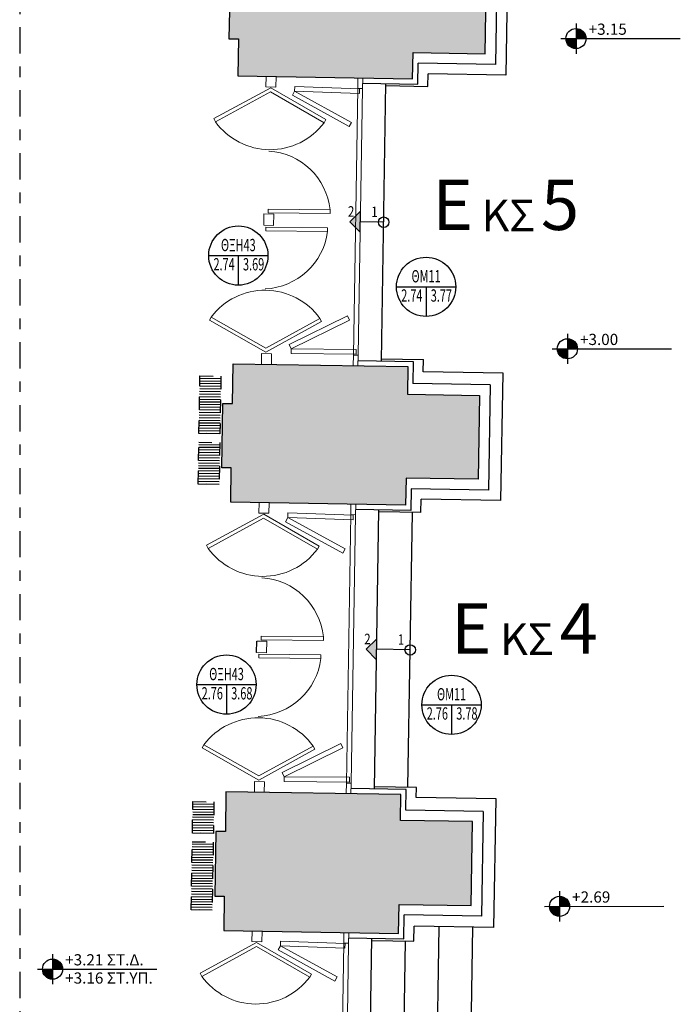
# Model space of a CAD drawing. Units: metres. Extents: x -5 to 128, y -10 to 60.
# Drawn here: x 76 to 82, y 27 to 36 of the extents above; entities that cross this region are included whole.
import ezdxf
from ezdxf.enums import TextEntityAlignment as Align

# ---------------------------------------------------------------- set-up
doc = ezdxf.new("R2010")
doc.units = ezdxf.units.M
doc.linetypes.add('DASHDOT', pattern=[1, 0.5, -0.25, 0, -0.25])
doc.linetypes.add('HIDDEN', pattern=[0.375, 0.25, -0.125])
for name, color, linetype in [('0-H-PETRA', 254, 'Continuous'), ('0-ΠΥΡ', 10, 'Continuous'), ('KOYFOMATA', 18, 'Continuous'), ('PERIV-STATHMES', 18, 'Continuous'), ('PROVOLH KIONWN', 18, 'Continuous'), ('SHM-KUF', 25, 'Continuous'), ('SHM-TOMH', 18, 'DASHDOT'), ('SKALES', 18, 'Continuous'), ('STATHMES', 18, 'Continuous'), ('TEXT', 18, 'Continuous'), ('TOIXOI DIATHRHTAIOY', 5, 'Continuous'), ('TRYPES', 2, 'Continuous')]:
    doc.layers.add(name, color=color, linetype=linetype)
doc.styles.add('75-TEXT', font='arial.ttf')
doc.styles.add('BOLD', font='arial.ttf', dxfattribs={"width": 0.8, "height": 0.3})

# ---------------------------------------------------------------- blocks, each defined once
blk = doc.blocks.new('SHM-KUF-DOOR b')
at = {"layer": 'SHM-KUF', "color": 18}
for p, q in [((0, 0), (0, -0.2824)), ((-0.2823, 0), (0.2823, 0))]:
    blk.add_line(p, q, dxfattribs=at)
blk.add_circle((0, 0), 0.2823, dxfattribs=at)
at = {"layer": 'SHM-KUF', "style": '75-TEXT', "width": 0.65}
blk.add_attdef('1.00', text='', height=0.1173, dxfattribs=at).set_placement((0, 0.0422), align=Align.CENTER)
blk.add_attdef('0.00', (-0.2366, -0.1411), '', height=0.1173, dxfattribs=at)
blk.add_attdef('2.20', text='', height=0.1173, dxfattribs=at).set_placement((0.2467, -0.1411), align=Align.RIGHT)
blk = doc.blocks.new('STATHMH-KATOPSH')
at = {"layer": 'STATHMES'}
for p, q in [((0, 0.144), (0, -0.144)), ((-0.144, 0), (0.9926, 0))]:
    blk.add_line(p, q, dxfattribs=at)
at = {"layer": 'STATHMES', "const_width": 0.096}
for points in [[(0.048, 0, 0.414214), (0, 0.048, 1)], [(-0.048, 0, 0.414214), (0, -0.048, 1)]]:
    blk.add_lwpolyline(points, format="xyb", dxfattribs=at)
at = {"layer": 'STATHMES'}
blk.add_circle((0, 0), 0.096, dxfattribs=at)
at = {"layer": 'STATHMES', "color": 25, "style": '75-TEXT'}
for tag, p in [('+0.05', (0.12, 0.0356)), ('%%P0.00', (0.12, -0.1381))]:
    blk.add_attdef(tag, p, '', height=0.1067, dxfattribs=at)

msp = doc.modelspace()

# ---------------------------------------------------------------- hatches: boundary and pattern name
at = {"layer": '0-H-PETRA'}
for points in [[(80.5432, 36.8107), (78.8228, 36.8416), (78.8532, 38.5575), (77.9583, 38.5733), (77.9372, 37.3805), (77.7161, 37.3839), (77.6969, 36.4294), (78.0944, 36.4233), (78.09, 36.1525), (78.18, 36.1512), (78.1742, 35.7997), (79.839, 35.7724), (79.8431, 36.0218), (80.5301, 36.0106)], [(80.4767, 32.7558), (79.7897, 32.7671), (79.794, 33.0304), (78.1292, 33.0577), (78.123, 32.6776), (78.033, 32.6788), (78.0229, 32.0662), (78.1129, 32.065), (78.1076, 31.7381), (79.7723, 31.7108), (79.7766, 31.9672), (80.4636, 31.9559)], [(80.41, 28.6942), (79.723, 28.7055), (79.7271, 28.9525), (78.0623, 28.9798), (78.0561, 28.599), (77.9661, 28.6003), (77.956, 27.9854), (78.046, 27.9841), (78.0406, 27.6566), (79.7054, 27.6293), (79.7099, 27.9055), (80.3969, 27.8943)]]:
    msp.add_hatch(color=256, dxfattribs=at).paths.add_polyline_path(points)
at = {"layer": 'SKALES'}
for points in [[(79.343, 34.5092), (79.3402, 34.3092), (79.2416, 34.4106)], [(79.498, 30.4358), (79.4952, 30.2358), (79.3966, 30.3372)]]:
    msp.add_hatch(color=13, dxfattribs=at).paths.add_polyline_path(points)
at = {"layer": 'TRYPES', "extrusion": (0, 0, -1)}
h = msp.add_hatch(dxfattribs=at)
h.set_pattern_fill('LINE', color=13, scale=0.2, style=0)
h.set_pattern_definition([(180.8264, (-78.014014, 32.38936), (0.0003606, -0.0249974), [])])
h.paths.add_polyline_path([(-77.814, 32.9418), (-78.014, 32.9389), (-78.005, 32.3894), (-77.805, 32.3922)])
h = msp.add_hatch(dxfattribs=at)
h.set_pattern_fill('LINE', color=13, scale=0.2, style=0)
h.set_pattern_definition([(180.8264, (-78.003646, 31.907425), (0.0003606, -0.0249974), [])])
h.paths.add_polyline_path([(-77.8037, 32.3099), (-78.0036, 32.307), (-77.9971, 31.9074), (-77.7971, 31.9103)])
h = msp.add_hatch(dxfattribs=at)
h.set_pattern_fill('LINE', color=13, scale=0.2, style=0)
h.set_pattern_definition([(180.8264, (-77.947455, 28.582732), (0.0003606, -0.0249974), [])])
h.paths.add_polyline_path([(-77.7475, 28.8852), (-77.9475, 28.8823), (-77.9425, 28.5827), (-77.7426, 28.5856)])
h = msp.add_hatch(dxfattribs=at)
h.set_pattern_fill('LINE', color=13, scale=0.2, style=0)
h.set_pattern_definition([(180.8264, (-77.941188, 27.85083), (0.0003606, -0.0249974), [])])
h.paths.add_polyline_path([(-77.7412, 28.5032), (-77.9412, 28.5003), (-77.9305, 27.8508), (-77.7306, 27.8537)])

# ---------------------------------------------------------------- linework, layer by layer
at = {"layer": 'KOYFOMATA', "linetype": 'Continuous', "lineweight": 0}
for points in [[(78.4425, 35.6953), (78.4442, 35.7952)], [(78.5375, 35.6937), (78.5392, 35.7937)], [(79.3174, 35.6809), (79.3191, 35.7809)], [(79.3624, 35.6802), (79.3641, 35.7801)], [(78.4878, 35.6862), (77.9463, 35.3921)], [(78.4425, 35.6953), (78.5375, 35.6937)], [(78.4878, 35.6862), (79.0135, 35.3838)], [(78.7156, 35.6546), (78.6947, 35.6144)], [(78.7156, 35.6546), (78.7172, 35.6993)], [(78.7156, 35.6546), (79.2581, 35.3561)], [(79.3334, 35.6322), (78.7156, 35.6546)], [(79.335, 35.6769), (78.7172, 35.6993)], [(79.3174, 35.6809), (79.2757, 33.1389)], [(79.3174, 35.6809), (79.3624, 35.6802)], [(79.3207, 33.1382), (79.3624, 35.6802)], [(79.335, 35.6769), (79.3334, 35.6322)], [(78.4872, 35.6467), (77.9628, 35.3618)], [(78.4872, 35.6467), (78.9963, 35.3539)], [(78.6947, 35.6144), (79.2365, 35.3169)], [(77.9628, 35.3618), (77.9463, 35.3921)], [(78.9963, 35.3539), (79.0135, 35.3838)], [(79.2581, 35.3561), (79.2365, 35.3169)], [(78.4649, 34.4952), (78.4652, 34.5292)], [(78.4652, 34.5292), (79.0538, 34.5238)], [(79.0538, 34.5238), (79.0535, 34.4899)], [(78.4212, 34.3765), (78.423, 34.484)], [(78.423, 34.484), (78.5174, 34.4816)], [(78.4649, 34.4952), (79.0535, 34.4899)], [(78.5156, 34.3739), (78.5174, 34.4816)], [(78.4212, 34.3765), (78.5156, 34.3739)], [(78.4411, 34.3585), (78.4407, 34.3246)], [(78.4411, 34.3585), (79.0296, 34.3523)], [(79.0293, 34.3184), (79.0296, 34.3523)], [(78.4407, 34.3246), (79.0293, 34.3184)], [(77.922, 33.502), (77.905, 33.472)], [(78.4408, 33.2069), (77.922, 33.502)], [(78.6633, 33.2405), (79.2182, 33.5131)], [(79.2379, 33.4729), (79.2182, 33.5131)], [(78.4406, 33.1674), (77.905, 33.472)], [(78.4406, 33.1674), (78.9721, 33.4594)], [(78.4408, 33.2069), (78.9555, 33.4896)], [(78.6824, 33.1995), (79.2379, 33.4729)], [(78.9555, 33.4896), (78.9721, 33.4594)], [(78.6824, 33.1995), (78.6633, 33.2405)], [(78.3992, 33.0533), (78.4008, 33.1533)], [(78.4958, 33.1517), (78.4008, 33.1533)], [(78.4942, 33.0517), (78.4958, 33.1517)], [(78.6824, 33.1995), (78.682, 33.1548)], [(79.3002, 33.149), (78.682, 33.1548)], [(79.3006, 33.1937), (78.6824, 33.1995)], [(79.2741, 33.0389), (79.2757, 33.1389)], [(79.3207, 33.1382), (79.2757, 33.1389)], [(79.3002, 33.149), (79.3006, 33.1937)], [(79.3191, 33.0382), (79.3207, 33.1382)], [(78.3759, 31.6337), (78.3775, 31.7336)], [(78.4709, 31.6321), (78.4725, 31.7321)], [(79.2508, 31.6193), (79.2524, 31.7193)], [(79.2958, 31.6186), (79.2974, 31.7186)], [(78.4211, 31.6246), (77.8763, 31.3287)], [(78.4709, 31.6321), (78.3759, 31.6337)], [(78.4211, 31.6246), (78.9499, 31.3204)], [(78.6503, 31.5928), (78.6519, 31.6378)], [(79.2735, 31.6153), (78.6519, 31.6378)], [(79.2508, 31.6193), (79.2088, 29.061)], [(79.2958, 31.6186), (79.2508, 31.6193)], [(79.2538, 29.0603), (79.2958, 31.6186)], [(79.2735, 31.6153), (79.2718, 31.5703)], [(78.4205, 31.5849), (77.8929, 31.2983)], [(78.4205, 31.5849), (78.9327, 31.2903)], [(78.6503, 31.5928), (78.6292, 31.5524)], [(78.6292, 31.5524), (79.1744, 31.2531)], [(78.6503, 31.5928), (79.1961, 31.2925)], [(79.2718, 31.5703), (78.6503, 31.5928)], [(77.8929, 31.2983), (77.8763, 31.3287)], [(78.9327, 31.2903), (78.9499, 31.3204)], [(79.1961, 31.2925), (79.1744, 31.2531)], [(78.3559, 30.4151), (78.4509, 30.4127)], [(78.3981, 30.4264), (78.3984, 30.4606)], [(78.3981, 30.4264), (78.9902, 30.421)], [(78.3984, 30.4606), (78.9905, 30.4552)], [(78.4491, 30.3043), (78.4509, 30.4127)], [(78.9905, 30.4552), (78.9902, 30.421)], [(78.3541, 30.307), (78.4491, 30.3043)], [(78.3741, 30.2889), (78.3737, 30.2547)], [(78.3737, 30.2547), (78.9659, 30.2485)], [(78.3741, 30.2889), (78.9662, 30.2827)], [(78.9659, 30.2485), (78.9662, 30.2827)], [(77.8519, 29.4271), (77.8347, 29.397)], [(78.3736, 29.0905), (77.8347, 29.397)], [(78.3738, 29.1302), (77.8519, 29.4271)], [(78.3736, 29.0905), (78.9083, 29.3843)], [(78.3738, 29.1302), (78.8916, 29.4147)], [(78.5977, 29.1641), (79.1559, 29.4383)], [(78.6169, 29.1228), (79.1758, 29.3979)], [(78.8916, 29.4147), (78.9083, 29.3843)], [(79.1758, 29.3979), (79.1559, 29.4383)], [(78.6169, 29.1228), (78.5977, 29.1641)], [(78.6169, 29.1228), (78.6165, 29.0778)], [(79.2388, 29.117), (78.6169, 29.1228)], [(79.2384, 29.072), (79.2388, 29.117)], [(78.3323, 28.9754), (78.3339, 29.0754)], [(78.4289, 29.0738), (78.3339, 29.0754)], [(78.4273, 28.9738), (78.4289, 29.0738)], [(79.2384, 29.072), (78.6165, 29.0778)], [(79.2072, 28.961), (79.2088, 29.061)], [(79.2538, 29.0603), (79.2088, 29.061)], [(79.2522, 28.9603), (79.2538, 29.0603)], [(78.3089, 27.5522), (78.3106, 27.6522)], [(78.4039, 27.5507), (78.4056, 27.6507)], [(79.1838, 27.5379), (79.1855, 27.6379)], [(79.2288, 27.5371), (79.2304, 27.6371)], [(78.354, 27.5432), (77.8155, 27.2507)], [(78.3535, 27.504), (77.8319, 27.2206)], [(78.3089, 27.5522), (78.4039, 27.5507)], [(78.3535, 27.504), (78.8598, 27.2128)], [(78.354, 27.5432), (78.8768, 27.2425)], [(78.5806, 27.5118), (78.5598, 27.4719)], [(78.5806, 27.5118), (78.5822, 27.5563)], [(78.5806, 27.5118), (79.1201, 27.2149)], [(79.195, 27.4896), (78.5806, 27.5118)], [(79.1967, 27.534), (78.5822, 27.5563)], [(79.1425, 25.0177), (79.1838, 27.5379)], [(79.1838, 27.5379), (79.2288, 27.5371)], [(79.2288, 27.5371), (79.1927, 25.0168)], [(79.1967, 27.534), (79.195, 27.4896)], [(78.5598, 27.4719), (79.0987, 27.176)], [(77.8319, 27.2206), (77.8155, 27.2507)], [(78.8598, 27.2128), (78.8768, 27.2425)], [(79.1201, 27.2149), (79.0987, 27.176)]]:
    msp.add_lwpolyline(points, dxfattribs=at)
for points in [[(77.9628, 35.3618, 0.505781), (78.9963, 35.3539)], [(79.0538, 34.5238, 0.364601), (78.4703, 35.0838)], [(78.4349, 33.77, 0.364601), (79.0293, 34.3184)], [(78.9555, 33.4896, 0.505781), (77.922, 33.502)], [(77.8929, 31.2983, 0.505781), (78.9327, 31.2903)], [(78.9905, 30.4552, 0.364601), (78.4035, 31.0186)], [(78.3679, 29.6968, 0.364601), (78.9659, 30.2485)], [(78.8916, 29.4147, 0.505781), (77.8519, 29.4271)], [(77.8319, 27.2206, 0.505781), (78.8598, 27.2128)]]:
    msp.add_lwpolyline(points, format="xyb", dxfattribs=at)
at = {"layer": 'KOYFOMATA', "color": 13, "linetype": 'Continuous'}
msp.add_lwpolyline([(78.3541, 30.307), (78.3559, 30.4151)], dxfattribs=at)
at = {"layer": 'PROVOLH KIONWN', "linetype": 'Continuous'}
for points in [[(80.7453, 37.0071), (80.7256, 35.8075)], [(80.6449, 36.91), (80.6284, 35.9079)], [(79.8882, 35.7215), (79.8914, 35.92)], [(80.6284, 35.9079), (79.8914, 35.92)], [(79.9849, 35.7), (79.9869, 35.8196)], [(80.7256, 35.8075), (79.9869, 35.8196)], [(79.3632, 35.7302), (79.8882, 35.7215)], [(79.5847, 35.7065), (79.9849, 35.7)], [(79.3199, 33.0882), (79.8448, 33.0796)], [(79.542, 33.1045), (79.9422, 33.098)], [(79.8448, 33.0796), (79.8413, 32.8673)], [(79.9403, 32.9809), (79.9422, 33.098)], [(80.7002, 32.9684), (79.9403, 32.9809)], [(80.6803, 31.7555), (80.7002, 32.9684)], [(80.5783, 32.8552), (79.8413, 32.8673)], [(80.5783, 32.8552), (80.5619, 31.8533)], [(79.8249, 31.8654), (79.8215, 31.6599)], [(80.5619, 31.8533), (79.8249, 31.8654)], [(79.9183, 31.6384), (79.9204, 31.768)], [(80.6803, 31.7555), (79.9204, 31.768)], [(79.8215, 31.6599), (79.2966, 31.6686)], [(79.9183, 31.6384), (79.5181, 31.6449)], [(79.7779, 29.0017), (79.253, 29.0103)], [(79.8753, 29.0201), (79.4751, 29.0267)], [(79.7746, 28.8026), (79.7779, 29.0017)], [(79.8738, 28.9252), (79.8753, 29.0201)], [(80.6337, 28.9128), (79.8738, 28.9252)], [(80.6135, 27.6849), (80.6337, 28.9128)], [(80.5116, 28.7906), (79.7746, 28.8026)], [(80.5116, 28.7906), (80.4953, 27.7946)], [(79.7546, 27.5785), (79.7583, 27.8067)], [(80.4953, 27.7946), (79.7583, 27.8067)], [(79.8513, 27.5569), (79.8536, 27.6973)], [(80.6135, 27.6849), (79.8536, 27.6973)], [(79.2296, 27.5871), (79.7546, 27.5785)], [(79.4511, 27.5635), (79.8513, 27.5569)]]:
    msp.add_lwpolyline(points, dxfattribs=at)
at = {"layer": 'SHM-TOMH', "color": 45, "ltscale": 0.5}
msp.add_lwpolyline([(76.0983, 59.0842), (76.0983, 50.5428), (77.7392, 50.5428), (77.7392, 45.863), (76.0983, 45.863), (76.0983, -5.6101)], dxfattribs=at)
at = {"layer": 'SKALES', "linetype": 'Continuous'}
for points in [[(79.5417, 33.0845), (79.5851, 35.7265)], [(79.4748, 29.0067), (79.5184, 31.6649)], [(79.7951, 29.0214), (79.8381, 31.6397)], [(80.0468, 24.8586), (80.0934, 27.6934)], [(80.3668, 24.8534), (80.4133, 27.6882)], [(79.4085, 24.9633), (79.4515, 27.5835)], [(79.7288, 24.978), (79.7711, 27.5582)]]:
    msp.add_lwpolyline(points, dxfattribs=at)
at = {"layer": 'SKALES', "color": 13}
for points in [[(79.3402, 34.3092), (79.343, 34.5092), (79.2416, 34.4106)], [(79.4952, 30.2358), (79.498, 30.4358), (79.3966, 30.3372)]]:
    msp.add_lwpolyline(points, close=True, dxfattribs=at)
for points in [[(79.5634, 34.4055), (79.3416, 34.4092)], [(79.8166, 30.3305), (79.4966, 30.337)]]:
    msp.add_lwpolyline(points, dxfattribs=at)
for centre in [(79.5634, 34.4055), (79.8166, 30.3305)]:
    msp.add_circle(centre, 0.05, dxfattribs=at)
at = {"layer": 'TOIXOI DIATHRHTAIOY', "linetype": 'Continuous'}
for points in [[(77.9583, 38.5733), (77.9372, 37.3805), (77.7161, 37.3839), (77.6969, 36.4294), (78.0944, 36.4233), (78.09, 36.1525), (78.18, 36.1512), (78.1742, 35.7997), (79.839, 35.7724), (79.8431, 36.0218), (80.5301, 36.0106), (80.5432, 36.8107), (78.8228, 36.8416), (78.8532, 38.5575)], [(79.7054, 27.6293), (79.7099, 27.9055), (80.3969, 27.8943), (80.41, 28.6942), (79.723, 28.7055), (79.7271, 28.9525), (78.0623, 28.9798), (78.0561, 28.599), (77.9661, 28.6003), (77.956, 27.9854), (78.046, 27.9841), (78.0406, 27.6566)]]:
    msp.add_lwpolyline(points, close=True, dxfattribs=at)
msp.add_lwpolyline([(79.7766, 31.9672), (79.7723, 31.7108), (78.1076, 31.7381), (78.1129, 32.065), (78.0229, 32.0662), (78.033, 32.6788), (78.123, 32.6776), (78.1292, 33.0577), (79.794, 33.0304), (79.7897, 32.7671), (80.4767, 32.7558), (80.4636, 31.9559), (79.7766, 31.9672)], dxfattribs=at)
at = {"layer": 'TRYPES', "linetype": 'HIDDEN', "ltscale": 0.5}
for points in [[(77.814, 32.9418), (78.014, 32.9389), (78.005, 32.3894), (77.805, 32.3922), (77.814, 32.9418)], [(77.8037, 32.3099), (78.0036, 32.307), (77.9971, 31.9074), (77.7971, 31.9103), (77.8037, 32.3099)], [(77.7475, 28.8852), (77.9475, 28.8823), (77.9425, 28.5827), (77.7426, 28.5856), (77.7475, 28.8852)], [(77.7412, 28.5032), (77.9412, 28.5003), (77.9305, 27.8508), (77.7306, 27.8537), (77.7412, 28.5032)]]:
    msp.add_lwpolyline(points, dxfattribs=at)

# ---------------------------------------------------------------- block references
at = {"layer": 'PERIV-STATHMES'}
ref = msp.add_blockref('STATHMH-KATOPSH', (81.395, 36.1552), dxfattribs=dict(at, rotation=0.0497858531908258))
ref.add_attrib('+0.05', '+3.15', (81.515, 36.1909), dxfattribs={"color": 25, "height": 0.10666, "rotation": 0.04979, "style": '75-TEXT'})
ref = msp.add_blockref('STATHMH-KATOPSH', (81.3129, 33.1996), dxfattribs=dict(at, rotation=0.0497858531908258))
ref.add_attrib('+0.05', '+3.00', (81.4329, 33.2353), dxfattribs={"color": 25, "height": 0.10666, "rotation": 0.04979, "style": '75-TEXT'})
ref = msp.add_blockref('STATHMH-KATOPSH', (81.2381, 27.8872), dxfattribs=dict(at, rotation=0.0497858531908258))
ref.add_attrib('+0.05', '+2.69', (81.358, 27.9229), dxfattribs={"color": 25, "height": 0.10666, "rotation": 0.04979, "style": '75-TEXT'})
at = {"layer": 'SHM-KUF'}
for p, values in [((78.1798, 34.0873), {'1.00': 'ΘΞΗ43', '0.00': '2.74', '2.20': '3.69'}), ((79.9673, 33.7898), {'1.00': 'ΘΜ11', '0.00': '2.74', '2.20': '3.77'}), ((78.0672, 29.9999), {'1.00': 'ΘΞΗ43', '0.00': '2.76', '2.20': '3.68'}), ((80.2102, 29.8074), {'1.00': 'ΘΜ11', '0.00': '2.76', '2.20': '3.78'})]:
    msp.add_blockref('SHM-KUF-DOOR b', p, dxfattribs=at).add_auto_attribs(values)
at = {"layer": 'STATHMES'}
msp.add_blockref('STATHMH-KATOPSH', (76.4113, 27.2892), dxfattribs=at).add_auto_attribs({'+0.05': '+3.21 ΣΤ.Δ.', '%%P0.00': '+3.16 ΣΤ.ΥΠ.'})

# ---------------------------------------------------------------- texts
at = {"layer": '0-ΠΥΡ', "style": 'BOLD'}
for s, height, p in [('E', 0.48, (80.0281, 34.332)), ('5', 0.48, (81.0613, 34.3313)), ('KΣ', 0.3, (80.4952, 34.3195)), ('E', 0.48, (80.2045, 30.2954)), ('4', 0.48, (81.2377, 30.2947)), ('KΣ', 0.3, (80.6715, 30.2829))]:
    msp.add_text(s, height=height, dxfattribs=at).set_placement(p)
at = {"layer": 'TEXT', "style": '75-TEXT', "width": 0.8}
for s, p in [('2', (79.2236, 34.458)), ('1', (79.4454, 34.4544)), ('2', (79.3787, 30.3847)), ('1', (79.6986, 30.3794))]:
    msp.add_text(s, height=0.1, dxfattribs=at).set_placement(p)

doc.saveas('drawing.dxf')
